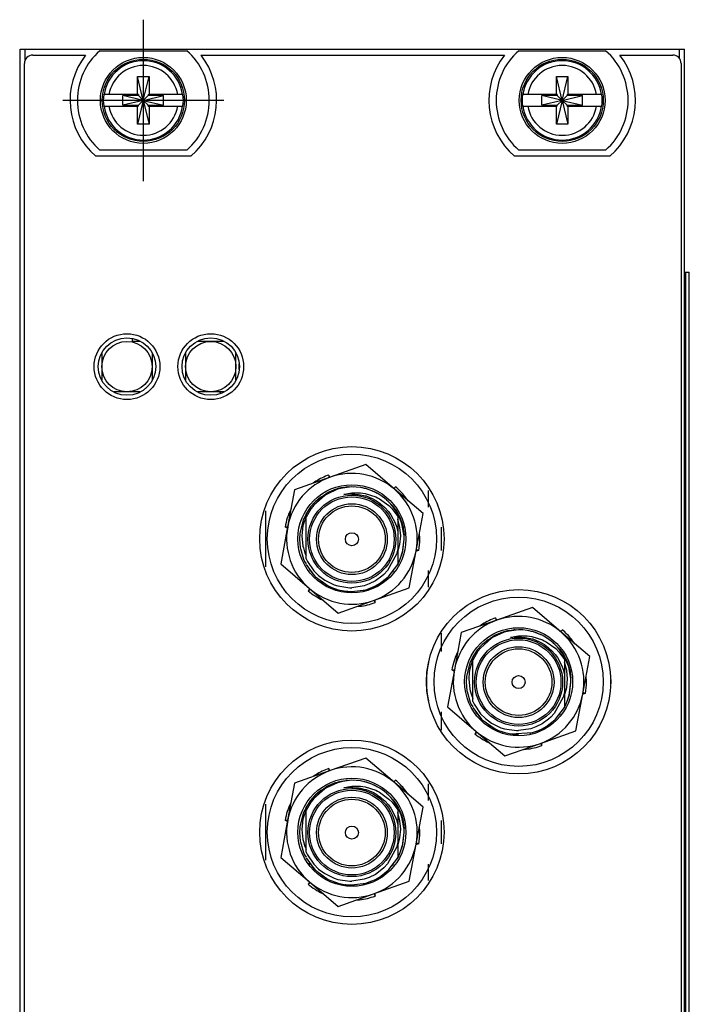
# Model space of a CAD drawing. Units: millimetres. Extents: x -24 to 535, y 57 to 489.
# Drawn here: x 138 to 178, y 291 to 351 of the extents above; entities that cross this region are included whole.
import ezdxf

# ---------------------------------------------------------------- set-up
doc = ezdxf.new("R2010")
doc.units = ezdxf.units.MM
doc.linetypes.add('DOT_CENTER', pattern=[14, 12, -1, 0, -1])
doc.layers.add('1', color=7, linetype='Continuous')

# ---------------------------------------------------------------- blocks, each defined once
blk = doc.blocks.new('nut__250-36_312hex_nickelplate__103', base_point=(163.572, 306.264))
at = {"color": 7, "linetype": 'Continuous'}
for p, q in [((168.724, 315.26), (166.567, 314.498)), ((170.462, 313.773), (168.724, 315.26)), ((166.567, 314.498), (164.409, 313.737)), ((164.409, 313.737), (163.991, 311.487)), ((172.2, 312.286), (170.462, 313.773)), ((170.266, 312.831), (170.349, 312.753)), ((170.349, 312.753), (170.466, 312.607)), ((170.466, 312.607), (170.52, 312.533)), ((170.52, 312.533), (170.672, 312.29)), ((170.672, 312.29), (170.713, 312.214)), ((170.713, 312.214), (170.803, 312.026)), ((171.782, 310.037), (172.2, 312.286)), ((163.991, 311.487), (163.572, 309.238)), ((170.803, 312.026), (170.854, 311.901)), ((170.854, 311.901), (170.908, 311.748)), ((170.908, 311.748), (170.933, 311.658)), ((170.933, 311.658), (170.986, 311.459)), ((170.986, 311.459), (171.003, 311.375)), ((171.003, 311.375), (171.01, 311.335)), ((171.01, 311.335), (171.014, 311.308)), ((171.014, 311.308), (171.036, 311.162)), ((171.036, 311.162), (171.048, 310.982)), ((171.363, 307.788), (171.782, 310.037)), ((163.572, 309.238), (165.31, 307.751)), ((165.31, 307.751), (167.049, 306.264)), ((169.206, 307.026), (171.363, 307.788)), ((167.049, 306.264), (169.206, 307.026))]:
    blk.add_line(p, q, dxfattribs=at)
blk.add_circle((167.886, 310.762), 3.277, dxfattribs=at)
for start, end in [(109.45432, 169.45432), (49.45432, 109.45432), (349.45432, 49.45432), (169.45432, 229.45432), (289.45432, 349.45432), (229.45432, 289.45432)]:
    blk.add_arc((167.886, 310.762), 3.962, start, end, dxfattribs=at)
blk = doc.blocks.new('WASHER_INT_TOOTH_SMA_CONN_SS_01__104', base_point=(162.755, 305.631))
at = {"color": 7, "linetype": 'Continuous'}
for p, q in [((166.479, 314.629), (166.496, 314.581)), ((166.496, 314.581), (166.491, 314.464)), ((165.697, 314.246), (165.542, 314.137)), ((170.401, 313.812), (170.499, 313.875)), ((170.499, 313.875), (170.531, 313.914)), ((171.29, 313.065), (171.103, 313.328)), ((164.193, 312.574), (164.179, 312.548)), ((163.884, 311.468), (163.834, 311.477)), ((163.998, 311.493), (163.884, 311.468)), ((163.949, 311.435), (163.884, 311.468)), ((163.978, 311.42), (163.949, 311.435)), ((172.001, 310.762), (171.981, 311.11)), ((171.888, 310.057), (171.79, 310.12)), ((171.938, 310.048), (171.888, 310.057)), ((165.241, 307.61), (165.274, 307.649)), ((165.274, 307.649), (165.378, 307.703)), ((166.101, 307.055), (166.147, 307.035)), ((169.27, 307.06), (169.276, 306.943)), ((169.276, 306.943), (169.294, 306.896)), ((168.181, 306.664), (168.347, 306.673))]:
    blk.add_line(p, q, dxfattribs=at)
at = {"color": 124, "linetype": 'Continuous'}
for p, q in [((166.496, 314.581), (166.586, 314.505)), ((170.389, 313.836), (170.499, 313.875)), ((163.973, 311.393), (163.884, 311.468)), ((171.778, 310.016), (171.888, 310.057)), ((165.294, 307.765), (165.274, 307.649)), ((169.276, 306.943), (169.296, 307.058))]:
    blk.add_line(p, q, dxfattribs=at)
at = {"color": 7, "linetype": 'Continuous'}
blk.add_circle((167.886, 310.762), 5.131, dxfattribs=at)
for start, end in [(109.99991, 122.14275), (38.57131, 49.99988), (154.2857, 169.99999), (350.00007, 0.00005), (229.99998, 244.28572), (276.42853, 289.99995)]:
    blk.add_arc((167.886, 310.762), 4.115, start, end, dxfattribs=at)
blk = doc.blocks.new('SMA_lock-washer_and_nut_assy_3', base_point=(162.755, 305.631))
for name, p in [('WASHER_INT_TOOTH_SMA_CONN_SS_01__104', (162.755, 305.631)), ('nut__250-36_312hex_nickelplate__103', (163.572, 306.264))]:
    blk.add_blockref(name, p)
blk = doc.blocks.new('lightpipe_4dual_smt_mirco_led_f__105', base_point=(142.613, 328.335))
at = {"color": 7, "linetype": 'Continuous'}
for p, q in [((144.442, 331.538), (144.442, 331.383)), ((144.928, 331.383), (144.442, 331.383)), ((149.217, 331.383), (148.426, 331.383)), ((150.008, 331.383), (149.217, 331.383)), ((142.613, 330.65), (142.613, 329.859)), ((145.661, 330.65), (145.661, 329.859)), ((147.693, 330.65), (147.693, 329.859)), ((150.741, 329.859), (150.741, 330.65)), ((142.613, 329.859), (142.613, 329.068)), ((145.661, 329.859), (145.661, 329.068)), ((147.693, 329.859), (147.693, 329.068)), ((150.741, 329.068), (150.741, 329.859)), ((144.137, 328.335), (143.346, 328.335)), ((144.928, 328.335), (144.137, 328.335)), ((149.217, 328.335), (148.426, 328.335)), ((150.008, 328.335), (149.217, 328.335))]:
    blk.add_line(p, q, dxfattribs=at)
for centre in [(144.137, 329.859), (149.217, 329.859)]:
    blk.add_circle(centre, 1.524, dxfattribs=at)
blk = doc.blocks.new('SHIELD_PWR_CNTRL-74590_PRT', base_point=(137.503, 237.65))
at = {"color": 7, "linetype": 'Continuous'}
blk.add_line((137.629, 331.888), (137.66, 331.888), dxfattribs=at)
blk = doc.blocks.new('SHIELD_PWR_CNTRL-74930_ASM', base_point=(137.503, 237.65))
blk.add_blockref('SHIELD_PWR_CNTRL-74590_PRT', (137.503, 237.65))
blk = doc.blocks.new('SHIELD_ASSEMBLY56XX_02-26-2010_stp', base_point=(137.503, 237.65))
blk.add_blockref('SHIELD_PWR_CNTRL-74930_ASM', (137.503, 237.65))
blk = doc.blocks.new('OVERLAY_PXIE-5653__106', base_point=(137.914, 220.592))
at = {"color": 7, "linetype": 'Continuous'}
for p, q in [((138.422, 348.735), (141.63, 348.735)), ((148.625, 348.735), (167.03, 348.735)), ((174.025, 348.735), (177.233, 348.735)), ((137.914, 244.849), (137.914, 348.227)), ((177.741, 348.227), (177.741, 221.1)), ((148.017, 342.614), (142.239, 342.614)), ((173.417, 342.614), (167.639, 342.614))]:
    blk.add_line(p, q, dxfattribs=at)
for centre, radius in [((144.137, 329.859), 1.994), ((149.217, 329.859), 1.994), ((157.776, 319.424), 5.588), ((167.886, 310.762), 5.588), ((157.776, 301.644), 5.588)]:
    blk.add_circle(centre, radius, dxfattribs=at)
for centre, radius, start, end in [((138.422, 348.227), 0.508, 90, 180), ((145.128, 345.992), 4.445, 141.89221, 229.4642), ((145.128, 345.992), 4.445, 310.5358, 38.10779), ((170.528, 345.992), 4.445, 141.89221, 229.4642), ((170.528, 345.992), 4.445, 310.5358, 38.10779), ((177.233, 348.227), 0.508, 0, 90)]:
    blk.add_arc(centre, radius, start, end, dxfattribs=at)
at = {"layer": '1', "color": 30, "linetype": 'DOT_CENTER'}
for p, q in [((145.128, 350.882), (145.128, 341.103)), ((150.017, 345.992), (140.238, 345.992))]:
    blk.add_line(p, q, dxfattribs=at)
blk = doc.blocks.new('screw_captive_combo-head_m25_ss__107', base_point=(142.638, 343.502))
at = {"color": 7, "linetype": 'Continuous'}
for p, q in [((144.778, 347.442), (145.478, 347.442)), ((145.128, 345.992), (144.778, 347.442)), ((144.778, 346.342), (144.778, 347.442)), ((145.128, 345.992), (145.478, 347.442)), ((145.478, 347.442), (145.478, 346.342)), ((142.724, 346.342), (142.747, 346.342)), ((143.044, 346.342), (142.747, 346.342)), ((144.778, 346.342), (143.044, 346.342)), ((143.895, 345.695), (143.895, 346.29)), ((144.83, 346.29), (143.895, 346.29)), ((145.128, 345.992), (143.895, 346.29)), ((144.83, 346.342), (144.778, 346.342)), ((144.83, 346.342), (144.83, 346.29)), ((145.128, 345.992), (144.83, 346.29)), ((145.128, 345.992), (146.36, 346.29)), ((145.128, 345.992), (145.425, 346.29)), ((145.425, 346.342), (145.425, 346.29)), ((145.425, 346.342), (145.478, 346.342)), ((146.36, 346.29), (145.425, 346.29)), ((147.212, 346.342), (145.478, 346.342)), ((146.36, 345.695), (146.36, 346.29)), ((147.508, 346.342), (147.212, 346.342)), ((147.508, 346.342), (147.532, 346.342)), ((142.747, 345.642), (142.724, 345.642)), ((142.747, 345.642), (143.044, 345.642)), ((143.044, 345.642), (144.778, 345.642)), ((145.128, 345.992), (143.895, 345.695)), ((143.895, 345.695), (144.83, 345.695)), ((145.128, 345.992), (144.778, 344.542)), ((144.778, 344.542), (144.778, 345.642)), ((144.83, 345.642), (144.778, 345.642)), ((145.128, 345.992), (144.83, 345.695)), ((144.83, 345.642), (144.83, 345.695)), ((145.128, 345.992), (145.478, 344.542)), ((145.128, 345.992), (146.36, 345.695)), ((145.128, 345.992), (145.425, 345.695)), ((145.425, 345.695), (146.36, 345.695)), ((145.425, 345.642), (145.425, 345.695)), ((145.425, 345.642), (145.478, 345.642)), ((145.478, 345.642), (145.478, 344.542)), ((145.478, 345.642), (147.212, 345.642)), ((147.212, 345.642), (147.508, 345.642)), ((147.532, 345.642), (147.508, 345.642)), ((145.478, 344.542), (144.778, 344.542))]:
    blk.add_line(p, q, dxfattribs=at)
blk.add_circle((145.128, 345.992), 2.49, dxfattribs=at)
at = {"color": 124, "linetype": 'Continuous'}
for radius, start, end in [(2.406, 8.36374, 171.63626), (2.113, 9.53359, 170.46641), (2.406, 188.36374, 351.63626), (2.113, 189.53359, 350.46641)]:
    blk.add_arc((145.128, 345.992), radius, start, end, dxfattribs=at)
at = {"color": 7, "linetype": 'Continuous'}
for start, end in [(171.71661, 188.28339), (351.71661, 8.28339)]:
    blk.add_arc((145.128, 345.992), 2.429, start, end, dxfattribs=at)
blk = doc.blocks.new('BTNHD_TORX_M2545X44_NYLPATCH_SS_5_1', base_point=(149.747, 328.236))
at = {"color": 124, "linetype": 'Continuous'}
for p, q in [((150.924, 330.027), (150.924, 329.807)), ((150.924, 329.807), (150.924, 329.691))]:
    blk.add_line(p, q, dxfattribs=at)
at = {"color": 7, "linetype": 'Continuous'}
blk.add_line((149.747, 328.335), (149.805, 328.236), dxfattribs=at)
blk = doc.blocks.new('nut__250-36_312hex_nickelplate__108', base_point=(153.462, 314.926))
at = {"color": 7, "linetype": 'Continuous'}
for p, q in [((158.613, 323.922), (156.456, 323.16)), ((160.352, 322.435), (158.613, 323.922)), ((156.456, 323.16), (154.299, 322.398)), ((154.299, 322.398), (153.88, 320.149)), ((162.09, 320.948), (160.352, 322.435)), ((160.155, 321.493), (160.238, 321.415)), ((160.238, 321.415), (160.356, 321.269)), ((160.356, 321.269), (160.41, 321.194)), ((160.41, 321.194), (160.562, 320.951)), ((160.562, 320.951), (160.603, 320.875)), ((160.603, 320.875), (160.693, 320.687)), ((160.693, 320.687), (160.744, 320.562)), ((160.744, 320.562), (160.798, 320.409)), ((160.798, 320.409), (160.823, 320.32)), ((161.671, 318.698), (162.09, 320.948)), ((153.88, 320.149), (153.462, 317.9)), ((160.823, 320.32), (160.876, 320.121)), ((160.876, 320.121), (160.892, 320.037)), ((160.892, 320.037), (160.9, 319.996)), ((160.9, 319.996), (160.904, 319.969)), ((160.904, 319.969), (160.925, 319.823)), ((160.925, 319.823), (160.937, 319.644)), ((161.253, 316.449), (161.671, 318.698)), ((153.462, 317.9), (155.2, 316.413)), ((155.2, 316.413), (156.938, 314.926)), ((159.095, 315.687), (161.253, 316.449)), ((156.938, 314.926), (159.095, 315.687))]:
    blk.add_line(p, q, dxfattribs=at)
blk.add_circle((157.776, 319.424), 3.277, dxfattribs=at)
for start, end in [(49.45432, 109.45432), (109.45432, 169.45432), (349.45432, 49.45432), (169.45432, 229.45432), (289.45432, 349.45432), (229.45432, 289.45432)]:
    blk.add_arc((157.776, 319.424), 3.962, start, end, dxfattribs=at)
blk = doc.blocks.new('WASHER_INT_TOOTH_SMA_CONN_SS_01__109', base_point=(152.645, 314.293))
at = {"color": 7, "linetype": 'Continuous'}
for p, q in [((155.587, 322.908), (155.432, 322.798)), ((156.368, 323.29), (156.386, 323.243)), ((156.386, 323.243), (156.38, 323.126)), ((160.29, 322.473), (160.388, 322.537)), ((160.388, 322.537), (160.421, 322.576)), ((161.179, 321.727), (160.993, 321.989)), ((154.083, 321.236), (154.068, 321.209)), ((153.773, 320.129), (153.723, 320.138)), ((153.888, 320.155), (153.773, 320.129)), ((153.838, 320.096), (153.773, 320.129)), ((153.868, 320.082), (153.838, 320.096)), ((161.891, 319.424), (161.871, 319.772)), ((161.778, 318.718), (161.68, 318.781)), ((161.828, 318.709), (161.778, 318.718)), ((155.131, 316.272), (155.163, 316.31)), ((155.163, 316.31), (155.267, 316.364)), ((155.99, 315.716), (156.037, 315.697)), ((159.159, 315.721), (159.166, 315.605)), ((158.07, 315.325), (158.236, 315.335)), ((159.166, 315.605), (159.183, 315.557))]:
    blk.add_line(p, q, dxfattribs=at)
at = {"color": 124, "linetype": 'Continuous'}
for p, q in [((156.386, 323.243), (156.476, 323.167)), ((160.279, 322.497), (160.388, 322.537)), ((153.863, 320.054), (153.773, 320.129)), ((161.667, 318.678), (161.778, 318.718)), ((155.184, 316.426), (155.163, 316.31)), ((159.166, 315.605), (159.186, 315.719))]:
    blk.add_line(p, q, dxfattribs=at)
at = {"color": 7, "linetype": 'Continuous'}
blk.add_circle((157.776, 319.424), 5.131, dxfattribs=at)
for start, end in [(109.99992, 122.14276), (38.57131, 49.99988), (154.28569, 169.99998), (350.00006, 0.00003), (229.99998, 244.28572), (276.42855, 289.99996)]:
    blk.add_arc((157.776, 319.424), 4.115, start, end, dxfattribs=at)
blk = doc.blocks.new('SMA_lock-washer_and_nut_assy_5', base_point=(152.645, 314.293))
for name, p in [('WASHER_INT_TOOTH_SMA_CONN_SS_01__109', (152.645, 314.293)), ('nut__250-36_312hex_nickelplate__108', (153.462, 314.926))]:
    blk.add_blockref(name, p)
blk = doc.blocks.new('CONN_SMA_THREAD-IN_NO-FLANGE_prt__110', base_point=(154.601, 316.227))
at = {"color": 7, "linetype": 'Continuous'}
for p, q in [((156.346, 322.237), (155.572, 321.687)), ((156.906, 322.423), (156.229, 322.119)), ((156.561, 322.335), (156.346, 322.237)), ((156.938, 322.465), (156.561, 322.335)), ((156.755, 322.408), (156.698, 322.387)), ((156.776, 322.413), (156.755, 322.408)), ((157.197, 322.498), (156.906, 322.423)), ((157.099, 322.504), (156.938, 322.465)), ((157.776, 322.577), (157.099, 322.504)), ((157.776, 322.577), (157.197, 322.498)), ((157.444, 322.56), (157.416, 322.555)), ((157.5, 322.562), (157.444, 322.56)), ((157.533, 322.564), (157.5, 322.562)), ((157.533, 322.564), (157.5, 322.562)), ((157.524, 322.174), (157.776, 322.209)), ((157.557, 322.568), (157.533, 322.564)), ((157.878, 322.563), (157.776, 322.577)), ((158.039, 322.56), (157.776, 322.577)), ((157.776, 322.209), (158.3, 322.209)), ((158.3, 322.533), (158.039, 322.56)), ((158.3, 322.209), (158.577, 322.17)), ((158.418, 322.508), (158.381, 322.519)), ((158.613, 322.465), (158.508, 322.479)), ((158.991, 322.335), (158.613, 322.465)), ((159.205, 322.237), (158.991, 322.335)), ((159.126, 322.276), (159.031, 322.317)), ((159.15, 322.263), (159.126, 322.276)), ((159.241, 322.219), (159.205, 322.237)), ((159.297, 322.178), (159.241, 322.219)), ((155.531, 321.647), (155.27, 321.352)), ((156.131, 322.058), (155.458, 321.466)), ((155.572, 321.687), (155.531, 321.647)), ((155.862, 321.935), (155.697, 321.792)), ((155.923, 321.97), (155.862, 321.935)), ((156.229, 322.119), (156.131, 322.058)), ((156.238, 322.178), (156.219, 322.169)), ((157.277, 322.116), (157.524, 322.174)), ((157.584, 322.129), (157.277, 322.116)), ((157.697, 322.134), (157.584, 322.129)), ((157.776, 322.135), (157.697, 322.134)), ((157.776, 322.135), (158.176, 322.109)), ((158.176, 322.109), (158.281, 322.092)), ((158.281, 322.092), (158.59, 322.02)), ((158.577, 322.17), (159.22, 321.966)), ((158.59, 322.02), (158.643, 322.021)), ((158.643, 322.021), (159.083, 321.831)), ((159.083, 321.831), (159.227, 321.745)), ((159.22, 321.966), (159.331, 321.914)), ((159.227, 321.745), (159.338, 321.676)), ((159.331, 321.914), (159.455, 321.848)), ((159.338, 321.676), (159.775, 321.324)), ((159.455, 321.848), (160.023, 321.434)), ((159.914, 321.746), (159.85, 321.806)), ((159.98, 321.687), (159.873, 321.764)), ((160.021, 321.647), (159.98, 321.687)), ((155.27, 321.352), (154.994, 320.933)), ((155.304, 321.268), (154.994, 320.732)), ((155.249, 321.324), (155.178, 321.224)), ((155.458, 321.466), (155.304, 321.268)), ((159.775, 321.324), (159.996, 321.078)), ((159.996, 321.078), (160.136, 320.885)), ((160.023, 321.434), (160.21, 321.243)), ((160.21, 321.243), (160.557, 320.776)), ((154.824, 320.571), (154.619, 319.742)), ((154.994, 320.801), (154.809, 320.21)), ((154.842, 320.617), (154.824, 320.571)), ((154.994, 320.906), (154.842, 320.617)), ((154.994, 320.732), (154.994, 320.933)), ((154.994, 318.218), (154.994, 320.732)), ((160.136, 320.885), (160.399, 320.387)), ((160.557, 320.933), (160.557, 320.776)), ((160.709, 320.617), (160.557, 320.911)), ((160.557, 320.776), (160.557, 320.039)), ((160.691, 320.108), (160.557, 320.612)), ((160.796, 320.383), (160.709, 320.617)), ((160.813, 320.328), (160.709, 320.617)), ((154.775, 320.007), (154.747, 319.598)), ((154.809, 320.21), (154.775, 320.007)), ((160.399, 320.387), (160.476, 320.171)), ((160.476, 320.171), (160.557, 319.846)), ((160.557, 320.039), (160.557, 319.846)), ((160.557, 319.846), (160.557, 318.815)), ((160.735, 319.609), (160.691, 320.108)), ((160.813, 320.328), (160.796, 320.383)), ((160.944, 319.604), (160.813, 320.328)), ((154.619, 319.742), (154.601, 319.402)), ((154.601, 319.402), (154.644, 318.88)), ((154.747, 319.598), (154.81, 318.983)), ((160.69, 319.079), (160.735, 319.609)), ((160.849, 318.604), (160.951, 319.402)), ((160.866, 318.674), (160.951, 319.402)), ((160.95, 319.463), (160.944, 319.604)), ((160.949, 319.498), (160.948, 319.536)), ((160.951, 319.402), (160.949, 319.498)), ((160.951, 319.402), (160.95, 319.463)), ((154.644, 318.88), (154.652, 318.835)), ((154.652, 318.835), (154.842, 318.187)), ((154.81, 318.983), (154.836, 318.868)), ((154.836, 318.868), (154.93, 318.563)), ((160.557, 318.815), (160.479, 318.498)), ((160.557, 318.588), (160.69, 319.079)), ((160.557, 318.815), (160.557, 318.629)), ((160.557, 318.629), (160.557, 317.871)), ((160.709, 318.187), (160.852, 318.631)), ((160.852, 318.631), (160.866, 318.674)), ((154.842, 318.187), (154.901, 318.054)), ((154.901, 318.054), (154.994, 317.91)), ((154.93, 318.563), (154.994, 318.402)), ((154.994, 318.218), (155.074, 318.057)), ((155.074, 318.057), (155.467, 317.483)), ((160.479, 318.498), (159.939, 317.502)), ((160.566, 317.896), (160.709, 318.187)), ((160.62, 317.991), (160.709, 318.187)), ((160.709, 318.187), (160.849, 318.604)), ((154.994, 317.871), (155.398, 317.3)), ((154.994, 317.871), (155.476, 317.213)), ((155.26, 317.474), (155.187, 317.564)), ((155.467, 317.483), (155.759, 317.191)), ((159.939, 317.502), (159.72, 317.268)), ((160.021, 317.157), (160.557, 317.871)), ((160.021, 317.157), (160.557, 317.871)), ((160.241, 317.406), (160.279, 317.449)), ((160.279, 317.449), (160.301, 317.483)), ((160.511, 317.794), (160.526, 317.814)), ((160.526, 317.814), (160.535, 317.834)), ((160.566, 317.896), (160.595, 317.942)), ((160.595, 317.942), (160.62, 317.991)), ((155.369, 317.331), (155.398, 317.3)), ((155.398, 317.3), (155.531, 317.157)), ((155.476, 317.213), (155.451, 317.239)), ((155.451, 317.239), (155.476, 317.213)), ((155.476, 317.213), (155.531, 317.157)), ((155.531, 317.157), (155.572, 317.117)), ((155.572, 317.117), (156.346, 316.567)), ((155.759, 317.191), (156.129, 316.917)), ((156.129, 316.917), (156.662, 316.652)), ((159.198, 316.871), (158.829, 316.686)), ((159.597, 317.156), (159.198, 316.871)), ((159.423, 316.688), (159.98, 317.117)), ((159.512, 316.744), (159.98, 317.117)), ((159.72, 317.268), (159.597, 317.156)), ((159.98, 317.117), (160.021, 317.157)), ((159.98, 317.117), (160.021, 317.157)), ((156.048, 316.738), (155.949, 316.818)), ((155.949, 316.818), (156.048, 316.738)), ((156.346, 316.567), (156.561, 316.469)), ((156.561, 316.469), (156.938, 316.339)), ((156.662, 316.652), (156.704, 316.637)), ((156.703, 316.42), (156.938, 316.339)), ((156.704, 316.637), (156.922, 316.567)), ((156.75, 316.399), (156.791, 316.384)), ((156.791, 316.384), (156.814, 316.38)), ((156.922, 316.567), (157.652, 316.462)), ((156.938, 316.339), (157.305, 316.262)), ((157.305, 316.262), (157.776, 316.227)), ((157.358, 316.258), (157.409, 316.248)), ((157.409, 316.248), (157.776, 316.227)), ((157.643, 316.23), (157.776, 316.227)), ((157.652, 316.462), (157.776, 316.462)), ((158.517, 316.576), (157.776, 316.462)), ((157.776, 316.227), (158.613, 316.339)), ((158.464, 316.304), (158.499, 316.31)), ((158.499, 316.31), (158.519, 316.317)), ((158.829, 316.686), (158.517, 316.576)), ((158.613, 316.339), (158.991, 316.469)), ((158.873, 316.428), (158.991, 316.469)), ((158.991, 316.469), (159.205, 316.567)), ((158.991, 316.469), (159.205, 316.567)), ((159.205, 316.567), (159.448, 316.707)), ((159.205, 316.567), (159.423, 316.688)), ((159.301, 316.617), (159.328, 316.637)), ((159.448, 316.707), (159.512, 316.744))]:
    blk.add_line(p, q, dxfattribs=at)
at = {"color": 124, "linetype": 'Continuous'}
for p, q in [((157.277, 322.116), (157.698, 322.16)), ((157.698, 322.16), (158.643, 322.021)), ((158.643, 322.021), (159.05, 321.849)), ((159.05, 321.849), (159.083, 321.831)), ((159.083, 321.831), (159.129, 321.806)), ((159.129, 321.806), (159.194, 321.762)), ((159.409, 321.619), (159.483, 321.569)), ((159.483, 321.569), (159.554, 321.511)), ((159.554, 321.511), (159.611, 321.456))]:
    blk.add_line(p, q, dxfattribs=at)
at = {"color": 7, "linetype": 'Continuous'}
for radius in [2.667, 2.146, 2.019, 0.394]:
    blk.add_circle((157.776, 319.402), radius, dxfattribs=at)
at = {"color": 124, "linetype": 'Continuous'}
blk.add_circle((157.776, 319.402), 2.565, dxfattribs=at)
at = {"color": 7, "linetype": 'Continuous'}
blk.add_arc((157.776, 319.402), 3.175, 28.83645, 80.49223, dxfattribs=at)
blk = doc.blocks.new('CONN_SMA_THREAD-IN_NO-FLANGE_stp_1_1_1_2__111', base_point=(154.601, 316.227))
blk.add_blockref('CONN_SMA_THREAD-IN_NO-FLANGE_prt__110', (154.601, 316.227))
blk = doc.blocks.new('COVER_VCO_3_PIECE_REV2_PRT_735__112', base_point=(152.548, 251.583))
at = {"color": 7, "linetype": 'Continuous'}
for p, q in [((162.4, 322.358), (162.4, 321.35)), ((152.548, 317.728), (152.548, 321.12)), ((162.4, 317.497), (162.4, 316.489)), ((162.4, 304.578), (162.4, 303.57)), ((152.548, 299.948), (152.548, 303.34)), ((162.4, 299.717), (162.4, 298.709))]:
    blk.add_line(p, q, dxfattribs=at)
blk = doc.blocks.new('SOLDER_COVER_VCO_PXIE-5653', base_point=(152.548, 299.948))
at = {"color": 7, "linetype": 'Continuous'}
for p, q in [((152.548, 317.728), (152.548, 321.12)), ((152.548, 299.948), (152.548, 303.34))]:
    blk.add_line(p, q, dxfattribs=at)
blk = doc.blocks.new('VCO_Cover_Asm__113', base_point=(152.548, 251.583))
for name, p in [('COVER_VCO_3_PIECE_REV2_PRT_735__112', (152.548, 251.583)), ('SOLDER_COVER_VCO_PXIE-5653', (152.548, 299.948))]:
    blk.add_blockref(name, p)
blk = doc.blocks.new('WASHER_INT_TOOTH_SMA_CONN_SS_01__114', base_point=(152.645, 296.513))
at = {"color": 7, "linetype": 'Continuous'}
for p, q in [((156.368, 305.51), (156.386, 305.463)), ((155.587, 305.128), (155.432, 305.018)), ((156.386, 305.463), (156.38, 305.346)), ((160.29, 304.693), (160.388, 304.757)), ((160.388, 304.757), (160.421, 304.796)), ((161.179, 303.947), (160.993, 304.209)), ((154.083, 303.456), (154.068, 303.429)), ((153.773, 302.349), (153.723, 302.358)), ((153.888, 302.375), (153.773, 302.349)), ((153.838, 302.316), (153.773, 302.349)), ((153.868, 302.302), (153.838, 302.316)), ((161.891, 301.644), (161.871, 301.992)), ((161.778, 300.938), (161.68, 301.001)), ((161.828, 300.929), (161.778, 300.938)), ((155.131, 298.492), (155.163, 298.53)), ((155.163, 298.53), (155.267, 298.584)), ((155.99, 297.936), (156.037, 297.917)), ((159.159, 297.941), (159.166, 297.825)), ((159.166, 297.825), (159.183, 297.777)), ((158.07, 297.545), (158.236, 297.555))]:
    blk.add_line(p, q, dxfattribs=at)
at = {"color": 124, "linetype": 'Continuous'}
for p, q in [((156.386, 305.463), (156.476, 305.387)), ((160.279, 304.717), (160.388, 304.757)), ((153.863, 302.274), (153.773, 302.349)), ((161.667, 300.898), (161.778, 300.938)), ((155.184, 298.646), (155.163, 298.53)), ((159.166, 297.825), (159.186, 297.939))]:
    blk.add_line(p, q, dxfattribs=at)
at = {"color": 7, "linetype": 'Continuous'}
blk.add_circle((157.776, 301.644), 5.131, dxfattribs=at)
for start, end in [(110.00006, 122.14293), (38.57137, 49.99993), (154.2857, 170.00001), (350.00006, 0.00005), (230.00004, 244.28577), (276.42858, 290)]:
    blk.add_arc((157.776, 301.644), 4.115, start, end, dxfattribs=at)
blk = doc.blocks.new('nut__250-36_312hex_nickelplate__115', base_point=(153.462, 297.146))
at = {"color": 7, "linetype": 'Continuous'}
for p, q in [((158.613, 306.142), (156.456, 305.38)), ((160.352, 304.655), (158.613, 306.142)), ((156.456, 305.38), (154.299, 304.618)), ((154.299, 304.618), (153.88, 302.369)), ((162.09, 303.168), (160.352, 304.655)), ((160.155, 303.713), (160.238, 303.635)), ((160.238, 303.635), (160.356, 303.489)), ((160.356, 303.489), (160.41, 303.414)), ((160.41, 303.414), (160.562, 303.171)), ((160.562, 303.171), (160.603, 303.095)), ((161.671, 300.918), (162.09, 303.168)), ((160.603, 303.095), (160.693, 302.907)), ((160.693, 302.907), (160.744, 302.782)), ((160.744, 302.782), (160.798, 302.629)), ((160.798, 302.629), (160.823, 302.539)), ((160.823, 302.539), (160.876, 302.341)), ((153.88, 302.369), (153.462, 300.12)), ((160.876, 302.341), (160.892, 302.257)), ((160.892, 302.257), (160.9, 302.216)), ((160.9, 302.216), (160.904, 302.189)), ((160.904, 302.189), (160.925, 302.043)), ((160.925, 302.043), (160.937, 301.864)), ((161.253, 298.669), (161.671, 300.918)), ((153.462, 300.12), (155.2, 298.633)), ((155.2, 298.633), (156.938, 297.146)), ((159.095, 297.907), (161.253, 298.669)), ((156.938, 297.146), (159.095, 297.907))]:
    blk.add_line(p, q, dxfattribs=at)
blk.add_circle((157.776, 301.644), 3.277, dxfattribs=at)
for start, end in [(49.45432, 109.45432), (109.45432, 169.45432), (349.45432, 49.45432), (169.45432, 229.45432), (289.45432, 349.45432), (229.45432, 289.45432)]:
    blk.add_arc((157.776, 301.644), 3.962, start, end, dxfattribs=at)
blk = doc.blocks.new('SMA_lock-washer_and_nut_assy_4', base_point=(152.645, 296.513))
for name, p in [('WASHER_INT_TOOTH_SMA_CONN_SS_01__114', (152.645, 296.513)), ('nut__250-36_312hex_nickelplate__115', (153.462, 297.146))]:
    blk.add_blockref(name, p)
blk = doc.blocks.new('COVER_YIG_3_PIECE_REV2_PRT_115__116', base_point=(163.213, 249.608))
at = {"color": 7, "linetype": 'Continuous'}
for p, q in [((163.213, 318.713), (163.213, 320.135)), ((163.213, 312.586), (163.213, 313.704)), ((173.449, 310.882), (173.449, 310.643)), ((163.213, 307.821), (163.213, 308.938)), ((163.213, 300.933), (163.213, 302.355))]:
    blk.add_line(p, q, dxfattribs=at)
blk = doc.blocks.new('SOLDER_COVER_YIG_PXIE-5653__117', base_point=(173.449, 252.43))
at = {"color": 7, "linetype": 'Continuous'}
for p, q in [((173.449, 310.882), (173.449, 310.643)), ((173.449, 285.689), (173.449, 285.45)), ((173.449, 269.179), (173.449, 268.94)), ((173.449, 252.669), (173.449, 252.43))]:
    blk.add_line(p, q, dxfattribs=at)
blk = doc.blocks.new('YIG_Cover_Asm__118', base_point=(163.213, 249.608))
for name, p in [('COVER_YIG_3_PIECE_REV2_PRT_115__116', (163.213, 249.608)), ('SOLDER_COVER_YIG_PXIE-5653__117', (173.449, 252.43))]:
    blk.add_blockref(name, p)
blk = doc.blocks.new('screw_captive_combo-head_m25_ss_1__119', base_point=(168.038, 343.502))
at = {"color": 7, "linetype": 'Continuous'}
for p, q in [((170.178, 347.442), (170.878, 347.442)), ((170.528, 345.992), (170.178, 347.442)), ((170.178, 346.342), (170.178, 347.442)), ((170.528, 345.992), (170.878, 347.442)), ((170.878, 347.442), (170.878, 346.342)), ((168.124, 346.342), (168.147, 346.342)), ((168.444, 346.342), (168.147, 346.342)), ((170.178, 346.342), (168.444, 346.342)), ((169.295, 345.695), (169.295, 346.29)), ((170.23, 346.29), (169.295, 346.29)), ((170.528, 345.992), (169.295, 346.29)), ((170.23, 346.342), (170.178, 346.342)), ((170.23, 346.342), (170.23, 346.29)), ((170.528, 345.992), (170.23, 346.29)), ((170.528, 345.992), (171.76, 346.29)), ((170.528, 345.992), (170.825, 346.29)), ((170.825, 346.342), (170.825, 346.29)), ((170.825, 346.342), (170.878, 346.342)), ((171.76, 346.29), (170.825, 346.29)), ((172.612, 346.342), (170.878, 346.342)), ((171.76, 345.695), (171.76, 346.29)), ((172.908, 346.342), (172.612, 346.342)), ((172.908, 346.342), (172.932, 346.342)), ((168.147, 345.642), (168.124, 345.642)), ((168.147, 345.642), (168.444, 345.642)), ((168.444, 345.642), (170.178, 345.642)), ((170.528, 345.992), (169.295, 345.695)), ((169.295, 345.695), (170.23, 345.695)), ((170.528, 345.992), (170.178, 344.542)), ((170.178, 344.542), (170.178, 345.642)), ((170.23, 345.642), (170.178, 345.642)), ((170.528, 345.992), (170.23, 345.695)), ((170.23, 345.642), (170.23, 345.695)), ((170.528, 345.992), (170.878, 344.542)), ((170.528, 345.992), (171.76, 345.695)), ((170.528, 345.992), (170.825, 345.695)), ((170.825, 345.695), (171.76, 345.695)), ((170.825, 345.642), (170.825, 345.695)), ((170.825, 345.642), (170.878, 345.642)), ((170.878, 345.642), (170.878, 344.542)), ((170.878, 345.642), (172.612, 345.642)), ((172.612, 345.642), (172.908, 345.642)), ((172.932, 345.642), (172.908, 345.642)), ((170.878, 344.542), (170.178, 344.542))]:
    blk.add_line(p, q, dxfattribs=at)
blk.add_circle((170.528, 345.992), 2.49, dxfattribs=at)
at = {"color": 124, "linetype": 'Continuous'}
for radius, start, end in [(2.406, 8.36374, 171.63626), (2.113, 9.53359, 170.46641), (2.406, 188.36374, 351.63626), (2.113, 189.53359, 350.46641)]:
    blk.add_arc((170.528, 345.992), radius, start, end, dxfattribs=at)
at = {"color": 7, "linetype": 'Continuous'}
for start, end in [(171.71661, 188.28339), (351.71661, 8.28339)]:
    blk.add_arc((170.528, 345.992), 2.429, start, end, dxfattribs=at)
blk = doc.blocks.new('CONN_SMA_THREAD-IN_NO-FLANGE_prt__120', base_point=(154.601, 298.447))
at = {"color": 7, "linetype": 'Continuous'}
for p, q in [((156.346, 304.457), (155.572, 303.907)), ((156.229, 304.339), (156.131, 304.278)), ((156.238, 304.398), (156.219, 304.389)), ((156.906, 304.643), (156.229, 304.339)), ((156.561, 304.555), (156.346, 304.457)), ((156.938, 304.685), (156.561, 304.555)), ((156.755, 304.628), (156.698, 304.607)), ((156.776, 304.633), (156.755, 304.628)), ((157.197, 304.718), (156.906, 304.643)), ((157.099, 304.724), (156.938, 304.685)), ((157.776, 304.797), (157.099, 304.724)), ((157.776, 304.797), (157.197, 304.718)), ((157.277, 304.336), (157.524, 304.394)), ((157.584, 304.349), (157.277, 304.336)), ((157.444, 304.78), (157.416, 304.775)), ((157.5, 304.782), (157.444, 304.78)), ((157.533, 304.784), (157.5, 304.782)), ((157.533, 304.784), (157.5, 304.782)), ((157.524, 304.394), (157.776, 304.429)), ((157.557, 304.788), (157.533, 304.784)), ((157.697, 304.354), (157.584, 304.349)), ((157.776, 304.355), (157.697, 304.354)), ((157.878, 304.783), (157.776, 304.797)), ((158.039, 304.78), (157.776, 304.797)), ((157.776, 304.429), (158.3, 304.429)), ((157.776, 304.355), (158.176, 304.329)), ((158.3, 304.753), (158.039, 304.78)), ((158.176, 304.329), (158.281, 304.312)), ((158.281, 304.312), (158.59, 304.24)), ((158.3, 304.429), (158.577, 304.39)), ((158.418, 304.728), (158.381, 304.739)), ((158.613, 304.685), (158.508, 304.699)), ((158.577, 304.39), (159.22, 304.186)), ((158.991, 304.555), (158.613, 304.685)), ((159.205, 304.457), (158.991, 304.555)), ((159.126, 304.496), (159.031, 304.537)), ((159.15, 304.483), (159.126, 304.496)), ((159.241, 304.439), (159.205, 304.457)), ((159.297, 304.398), (159.241, 304.439)), ((155.531, 303.867), (155.27, 303.572)), ((156.131, 304.278), (155.458, 303.686)), ((155.572, 303.907), (155.531, 303.867)), ((155.862, 304.155), (155.697, 304.012)), ((155.923, 304.19), (155.862, 304.155)), ((158.59, 304.24), (158.643, 304.241)), ((158.643, 304.241), (159.083, 304.051)), ((159.083, 304.051), (159.227, 303.965)), ((159.22, 304.186), (159.331, 304.134)), ((159.227, 303.965), (159.338, 303.896)), ((159.331, 304.134), (159.455, 304.068)), ((159.338, 303.896), (159.775, 303.544)), ((159.455, 304.068), (160.023, 303.654)), ((159.914, 303.966), (159.85, 304.026)), ((159.98, 303.907), (159.873, 303.984)), ((160.021, 303.867), (159.98, 303.907)), ((154.994, 303.126), (154.842, 302.837)), ((155.27, 303.572), (154.994, 303.153)), ((155.304, 303.488), (154.994, 302.952)), ((154.994, 302.952), (154.994, 303.153)), ((155.249, 303.544), (155.178, 303.444)), ((155.458, 303.686), (155.304, 303.488)), ((159.775, 303.544), (159.996, 303.298)), ((159.996, 303.298), (160.136, 303.105)), ((160.023, 303.654), (160.21, 303.463)), ((160.136, 303.105), (160.399, 302.607)), ((160.21, 303.463), (160.557, 302.996)), ((160.557, 303.153), (160.557, 302.996)), ((160.709, 302.837), (160.557, 303.131)), ((154.824, 302.791), (154.619, 301.962)), ((154.994, 303.021), (154.809, 302.43)), ((154.842, 302.837), (154.824, 302.791)), ((154.994, 300.438), (154.994, 302.952)), ((160.399, 302.607), (160.476, 302.391)), ((160.557, 302.996), (160.557, 302.259)), ((160.691, 302.328), (160.557, 302.832)), ((160.796, 302.603), (160.709, 302.837)), ((160.813, 302.548), (160.709, 302.837)), ((160.813, 302.548), (160.796, 302.603)), ((160.944, 301.823), (160.813, 302.548)), ((154.619, 301.962), (154.601, 301.622)), ((154.775, 302.227), (154.747, 301.818)), ((154.809, 302.43), (154.775, 302.227)), ((160.476, 302.391), (160.557, 302.066)), ((160.557, 302.259), (160.557, 302.066)), ((160.557, 302.066), (160.557, 301.035)), ((160.735, 301.829), (160.691, 302.328)), ((154.601, 301.622), (154.644, 301.1)), ((154.747, 301.818), (154.81, 301.203)), ((160.69, 301.299), (160.735, 301.829)), ((160.849, 300.824), (160.951, 301.622)), ((160.866, 300.894), (160.951, 301.622)), ((160.95, 301.683), (160.944, 301.823)), ((160.949, 301.718), (160.948, 301.756)), ((160.951, 301.622), (160.949, 301.718)), ((160.951, 301.622), (160.95, 301.683)), ((154.644, 301.1), (154.652, 301.055)), ((154.652, 301.055), (154.842, 300.407)), ((154.81, 301.203), (154.836, 301.088)), ((154.836, 301.088), (154.93, 300.783)), ((154.93, 300.783), (154.994, 300.622)), ((160.479, 300.718), (159.939, 299.722)), ((160.557, 301.035), (160.479, 300.718)), ((160.557, 300.808), (160.69, 301.299)), ((160.557, 301.035), (160.557, 300.849)), ((160.557, 300.849), (160.557, 300.091)), ((160.709, 300.407), (160.852, 300.851)), ((160.709, 300.407), (160.849, 300.824)), ((160.852, 300.851), (160.866, 300.894)), ((154.842, 300.407), (154.901, 300.274)), ((154.901, 300.274), (154.994, 300.13)), ((154.994, 300.438), (155.074, 300.277)), ((155.074, 300.277), (155.467, 299.703)), ((160.566, 300.116), (160.709, 300.407)), ((160.566, 300.116), (160.595, 300.162)), ((160.595, 300.162), (160.62, 300.211)), ((160.62, 300.211), (160.709, 300.407)), ((154.994, 300.091), (155.398, 299.52)), ((154.994, 300.091), (155.476, 299.433)), ((155.26, 299.694), (155.187, 299.784)), ((155.369, 299.551), (155.398, 299.52)), ((155.398, 299.52), (155.531, 299.377)), ((155.467, 299.703), (155.759, 299.411)), ((159.939, 299.722), (159.72, 299.488)), ((160.021, 299.377), (160.557, 300.091)), ((160.021, 299.377), (160.557, 300.091)), ((160.241, 299.626), (160.279, 299.669)), ((160.279, 299.669), (160.301, 299.703)), ((160.511, 300.014), (160.526, 300.034)), ((160.526, 300.034), (160.535, 300.054)), ((155.476, 299.433), (155.451, 299.459)), ((155.451, 299.459), (155.476, 299.433)), ((155.476, 299.433), (155.531, 299.377)), ((155.531, 299.377), (155.572, 299.337)), ((155.572, 299.337), (156.346, 298.787)), ((155.759, 299.411), (156.129, 299.137)), ((156.048, 298.958), (155.949, 299.038)), ((155.949, 299.038), (156.048, 298.958)), ((156.129, 299.137), (156.662, 298.872)), ((159.198, 299.091), (158.829, 298.906)), ((159.597, 299.376), (159.198, 299.091)), ((159.205, 298.787), (159.448, 298.927)), ((159.423, 298.908), (159.98, 299.337)), ((159.448, 298.927), (159.512, 298.964)), ((159.512, 298.964), (159.98, 299.337)), ((159.72, 299.488), (159.597, 299.376)), ((159.98, 299.337), (160.021, 299.377)), ((159.98, 299.337), (160.021, 299.377)), ((156.346, 298.787), (156.561, 298.689)), ((156.561, 298.689), (156.938, 298.559)), ((156.662, 298.872), (156.704, 298.857)), ((156.704, 298.857), (156.922, 298.787)), ((156.707, 298.639), (156.938, 298.559)), ((156.75, 298.619), (156.791, 298.604)), ((156.791, 298.604), (156.814, 298.6)), ((156.922, 298.787), (157.652, 298.682)), ((156.938, 298.559), (157.305, 298.482)), ((157.305, 298.482), (157.776, 298.447)), ((157.358, 298.478), (157.409, 298.468)), ((157.409, 298.468), (157.776, 298.447)), ((157.643, 298.45), (157.776, 298.447)), ((157.652, 298.682), (157.776, 298.682)), ((158.517, 298.796), (157.776, 298.682)), ((157.776, 298.447), (158.613, 298.559)), ((158.464, 298.524), (158.499, 298.53)), ((158.499, 298.53), (158.519, 298.537)), ((158.829, 298.906), (158.517, 298.796)), ((158.613, 298.559), (158.991, 298.689)), ((158.873, 298.648), (158.991, 298.689)), ((158.991, 298.689), (159.205, 298.787)), ((158.991, 298.689), (159.205, 298.787)), ((159.205, 298.787), (159.423, 298.908)), ((159.301, 298.837), (159.328, 298.857))]:
    blk.add_line(p, q, dxfattribs=at)
at = {"color": 124, "linetype": 'Continuous'}
for p, q in [((157.277, 304.336), (157.698, 304.38)), ((157.698, 304.38), (158.643, 304.241)), ((158.643, 304.241), (159.05, 304.069)), ((159.05, 304.069), (159.083, 304.051)), ((159.083, 304.051), (159.129, 304.026)), ((159.129, 304.026), (159.194, 303.982)), ((159.409, 303.839), (159.483, 303.789)), ((159.483, 303.789), (159.554, 303.731)), ((159.554, 303.731), (159.611, 303.676))]:
    blk.add_line(p, q, dxfattribs=at)
at = {"color": 7, "linetype": 'Continuous'}
for radius in [2.667, 2.146, 2.019, 0.394]:
    blk.add_circle((157.776, 301.622), radius, dxfattribs=at)
at = {"color": 124, "linetype": 'Continuous'}
blk.add_circle((157.776, 301.622), 2.565, dxfattribs=at)
at = {"color": 7, "linetype": 'Continuous'}
blk.add_arc((157.776, 301.622), 3.175, 28.83645, 80.49223, dxfattribs=at)
blk = doc.blocks.new('CONN_SMA_THREAD-IN_NO-FLANGE_stp_1_1_1_1__121', base_point=(154.601, 298.447))
blk.add_blockref('CONN_SMA_THREAD-IN_NO-FLANGE_prt__120', (154.601, 298.447))
blk = doc.blocks.new('CONN_SMA_THREAD-IN_NO-FLANGE_prt__122', base_point=(164.711, 307.566))
at = {"color": 7, "linetype": 'Continuous'}
for p, q in [((167.209, 313.843), (167.049, 313.803)), ((167.886, 313.916), (167.209, 313.843)), ((167.886, 313.916), (167.307, 313.837)), ((167.554, 313.898), (167.526, 313.893)), ((167.61, 313.901), (167.554, 313.898)), ((167.644, 313.903), (167.61, 313.901)), ((167.644, 313.903), (167.61, 313.901)), ((167.667, 313.907), (167.644, 313.903)), ((167.989, 313.902), (167.886, 313.916)), ((168.149, 313.899), (167.886, 313.916)), ((168.411, 313.872), (168.149, 313.899)), ((168.528, 313.846), (168.492, 313.857)), ((166.242, 313.396), (165.569, 312.804)), ((166.457, 313.576), (165.682, 313.026)), ((165.972, 313.274), (165.807, 313.13)), ((166.034, 313.309), (165.972, 313.274)), ((166.34, 313.458), (166.242, 313.396)), ((166.349, 313.517), (166.329, 313.508)), ((167.017, 313.761), (166.34, 313.458)), ((166.671, 313.674), (166.457, 313.576)), ((167.049, 313.803), (166.671, 313.674)), ((166.865, 313.747), (166.808, 313.726)), ((166.887, 313.751), (166.865, 313.747)), ((167.307, 313.837), (167.017, 313.761)), ((167.388, 313.454), (167.634, 313.512)), ((167.694, 313.468), (167.388, 313.454)), ((167.634, 313.512), (167.886, 313.548)), ((167.808, 313.473), (167.694, 313.468)), ((167.886, 313.474), (167.808, 313.473)), ((167.886, 313.548), (168.411, 313.548)), ((167.886, 313.474), (168.286, 313.447)), ((168.286, 313.447), (168.392, 313.431)), ((168.392, 313.431), (168.7, 313.359)), ((168.411, 313.548), (168.688, 313.509)), ((168.724, 313.803), (168.618, 313.817)), ((168.688, 313.509), (169.331, 313.305)), ((168.7, 313.359), (168.753, 313.36)), ((169.101, 313.674), (168.724, 313.803)), ((168.753, 313.36), (169.193, 313.17)), ((169.316, 313.576), (169.101, 313.674)), ((169.236, 313.614), (169.142, 313.656)), ((169.26, 313.602), (169.236, 313.614)), ((169.351, 313.558), (169.316, 313.576)), ((169.331, 313.305), (169.442, 313.252)), ((169.408, 313.517), (169.351, 313.558)), ((169.442, 313.252), (169.566, 313.186)), ((165.381, 312.691), (165.105, 312.272)), ((165.359, 312.663), (165.289, 312.563)), ((165.641, 312.986), (165.381, 312.691)), ((165.569, 312.804), (165.414, 312.607)), ((165.682, 313.026), (165.641, 312.986)), ((169.193, 313.17), (169.337, 313.083)), ((169.337, 313.083), (169.448, 313.014)), ((169.448, 313.014), (169.886, 312.662)), ((169.566, 313.186), (170.133, 312.772)), ((169.886, 312.662), (170.106, 312.417)), ((170.024, 313.085), (169.96, 313.145)), ((170.09, 313.026), (169.983, 313.103)), ((170.131, 312.986), (170.09, 313.026)), ((170.133, 312.772), (170.321, 312.582)), ((165.105, 312.14), (164.92, 311.549)), ((165.105, 312.244), (164.953, 311.956)), ((165.414, 312.607), (165.105, 312.071)), ((165.105, 312.071), (165.105, 312.272)), ((165.105, 309.557), (165.105, 312.071)), ((170.106, 312.417), (170.247, 312.224)), ((170.247, 312.224), (170.51, 311.725)), ((170.321, 312.582), (170.668, 312.115)), ((170.668, 312.272), (170.668, 312.115)), ((170.82, 311.956), (170.668, 312.25)), ((170.668, 312.115), (170.668, 311.377)), ((164.934, 311.909), (164.729, 311.081)), ((164.92, 311.549), (164.885, 311.345)), ((164.953, 311.956), (164.934, 311.909)), ((170.51, 311.725), (170.587, 311.509)), ((170.587, 311.509), (170.668, 311.184)), ((170.802, 311.446), (170.668, 311.951)), ((170.906, 311.721), (170.82, 311.956)), ((170.923, 311.666), (170.82, 311.956)), ((170.923, 311.666), (170.906, 311.721)), ((171.055, 310.942), (170.923, 311.666)), ((164.729, 311.081), (164.711, 310.741)), ((164.885, 311.345), (164.857, 310.937)), ((164.857, 310.937), (164.92, 310.322)), ((170.668, 311.377), (170.668, 311.184)), ((170.668, 311.184), (170.668, 310.154)), ((170.8, 310.418), (170.846, 310.948)), ((170.846, 310.948), (170.802, 311.446)), ((171.061, 310.801), (171.055, 310.942)), ((171.059, 310.837), (171.058, 310.875)), ((164.711, 310.741), (164.754, 310.219)), ((164.92, 310.322), (164.947, 310.206)), ((170.667, 309.926), (170.8, 310.418)), ((170.959, 309.942), (171.061, 310.741)), ((170.977, 310.013), (171.061, 310.741)), ((171.061, 310.741), (171.059, 310.837)), ((171.061, 310.741), (171.061, 310.801)), ((164.754, 310.219), (164.762, 310.173)), ((164.762, 310.173), (164.953, 309.526)), ((164.947, 310.206), (165.04, 309.902)), ((165.04, 309.902), (165.105, 309.741)), ((170.59, 309.837), (170.05, 308.841)), ((170.668, 310.154), (170.59, 309.837)), ((170.668, 310.154), (170.668, 309.967)), ((170.668, 309.967), (170.668, 309.209)), ((170.82, 309.526), (170.963, 309.969)), ((170.82, 309.526), (170.959, 309.942)), ((170.963, 309.969), (170.977, 310.013)), ((164.953, 309.526), (165.012, 309.392)), ((165.012, 309.392), (165.105, 309.248)), ((165.105, 309.557), (165.184, 309.395)), ((165.105, 309.209), (165.508, 308.639)), ((165.105, 309.209), (165.586, 308.552)), ((165.184, 309.395), (165.577, 308.822)), ((170.131, 308.496), (170.668, 309.209)), ((170.131, 308.496), (170.668, 309.209)), ((170.622, 309.133), (170.636, 309.153)), ((170.636, 309.153), (170.646, 309.173)), ((170.676, 309.234), (170.82, 309.526)), ((170.676, 309.234), (170.706, 309.281)), ((170.706, 309.281), (170.73, 309.329)), ((170.73, 309.329), (170.82, 309.526)), ((165.371, 308.813), (165.297, 308.903)), ((165.48, 308.669), (165.508, 308.639)), ((165.508, 308.639), (165.641, 308.495)), ((165.586, 308.552), (165.562, 308.578)), ((165.562, 308.578), (165.586, 308.552)), ((165.577, 308.822), (165.87, 308.53)), ((165.586, 308.552), (165.641, 308.495)), ((165.641, 308.495), (165.682, 308.455)), ((165.87, 308.53), (166.239, 308.256)), ((169.707, 308.495), (169.308, 308.21)), ((169.831, 308.607), (169.707, 308.495)), ((170.05, 308.841), (169.831, 308.607)), ((170.09, 308.455), (170.131, 308.496)), ((170.09, 308.455), (170.131, 308.496)), ((170.351, 308.744), (170.39, 308.788)), ((170.39, 308.788), (170.411, 308.821)), ((165.682, 308.455), (166.457, 307.906)), ((166.159, 308.077), (166.059, 308.157)), ((166.059, 308.157), (166.159, 308.077)), ((166.239, 308.256), (166.773, 307.991)), ((166.457, 307.906), (166.671, 307.807)), ((166.773, 307.991), (166.814, 307.975)), ((166.814, 307.975), (167.033, 307.906)), ((167.033, 307.906), (167.762, 307.801)), ((168.628, 307.915), (167.886, 307.801)), ((168.939, 308.024), (168.628, 307.915)), ((169.308, 308.21), (168.939, 308.024)), ((169.101, 307.807), (169.316, 307.906)), ((169.101, 307.807), (169.316, 307.906)), ((169.316, 307.906), (169.558, 308.045)), ((169.316, 307.906), (169.534, 308.026)), ((169.411, 307.956), (169.438, 307.976)), ((169.534, 308.026), (170.09, 308.455)), ((169.558, 308.045), (169.623, 308.083)), ((169.623, 308.083), (170.09, 308.455)), ((166.671, 307.807), (167.049, 307.678)), ((166.813, 307.759), (167.049, 307.678)), ((166.861, 307.737), (166.901, 307.722)), ((166.901, 307.722), (166.924, 307.718)), ((167.049, 307.678), (167.415, 307.601)), ((167.415, 307.601), (168.724, 307.678)), ((167.469, 307.597), (167.52, 307.587)), ((167.52, 307.587), (167.886, 307.566)), ((167.753, 307.568), (167.886, 307.566)), ((167.762, 307.801), (167.886, 307.801)), ((168.575, 307.643), (168.609, 307.649)), ((168.609, 307.649), (168.629, 307.655)), ((168.724, 307.678), (169.101, 307.807)), ((168.984, 307.767), (169.101, 307.807))]:
    blk.add_line(p, q, dxfattribs=at)
at = {"color": 124, "linetype": 'Continuous'}
for p, q in [((167.388, 313.454), (167.808, 313.498)), ((167.808, 313.498), (168.753, 313.36)), ((168.753, 313.36), (169.16, 313.187)), ((169.16, 313.187), (169.193, 313.17)), ((169.193, 313.17), (169.24, 313.144)), ((169.24, 313.144), (169.305, 313.101)), ((169.519, 312.957), (169.594, 312.907)), ((169.594, 312.907), (169.665, 312.849)), ((169.665, 312.849), (169.721, 312.795))]:
    blk.add_line(p, q, dxfattribs=at)
at = {"color": 7, "linetype": 'Continuous'}
for radius in [2.667, 2.146, 2.019, 0.394]:
    blk.add_circle((167.886, 310.741), radius, dxfattribs=at)
at = {"color": 124, "linetype": 'Continuous'}
blk.add_circle((167.886, 310.741), 2.565, dxfattribs=at)
at = {"color": 7, "linetype": 'Continuous'}
blk.add_arc((167.886, 310.741), 3.175, 28.83645, 80.49223, dxfattribs=at)
blk = doc.blocks.new('CONN_SMA_THREAD-IN_NO-FLANGE_stp_1_1_1__123', base_point=(164.711, 307.566))
blk.add_blockref('CONN_SMA_THREAD-IN_NO-FLANGE_prt__122', (164.711, 307.566))
blk = doc.blocks.new('193443D-01_04-25-2012_prt__137', base_point=(137.66, 220.44))
at = {"color": 7, "linetype": 'Continuous'}
for p, q in [((137.66, 244.044), (137.66, 349.091)), ((137.66, 349.091), (137.965, 349.091)), ((137.965, 349.091), (177.64, 349.091)), ((177.64, 349.091), (177.945, 349.091)), ((177.945, 220.44), (177.945, 349.091))]:
    blk.add_line(p, q, dxfattribs=at)
at = {"color": 124, "linetype": 'Continuous'}
for p, q in [((137.965, 348.44), (137.965, 349.091)), ((177.64, 348.516), (177.64, 349.091))]:
    blk.add_line(p, q, dxfattribs=at)
at = {"color": 7, "linetype": 'Continuous'}
for centre in [(144.137, 329.859), (149.217, 329.859)]:
    blk.add_circle(centre, 1.74, dxfattribs=at)
blk.add_arc((167.886, 310.762), 5.588, 168.00001, 191.99999, dxfattribs=at)
blk = doc.blocks.new('193443D-01_04-25-2012_stp__138', base_point=(137.66, 220.44))
blk.add_blockref('193443D-01_04-25-2012_prt__137', (137.66, 220.44))
blk = doc.blocks.new('schroff_press_sleeve_745176-01_1__139', base_point=(141.127, 342.982))
at = {"color": 7, "linetype": 'Continuous'}
for p, q in [((142.493, 349.002), (147.763, 349.002)), ((147.763, 342.982), (142.493, 342.982))]:
    blk.add_line(p, q, dxfattribs=at)
blk.add_circle((145.128, 345.992), 2.603, dxfattribs=at)
for radius, start, end in [(4, 131.20295, 228.79705), (4.001, 311.20295, 48.79705)]:
    blk.add_arc((145.128, 345.992), radius, start, end, dxfattribs=at)
blk = doc.blocks.new('schroff_press_sleeve_745176-01__140', base_point=(166.527, 342.982))
at = {"color": 7, "linetype": 'Continuous'}
for p, q in [((167.893, 349.002), (173.163, 349.002)), ((173.163, 342.982), (167.893, 342.982))]:
    blk.add_line(p, q, dxfattribs=at)
blk.add_circle((170.528, 345.992), 2.603, dxfattribs=at)
for radius, start, end in [(4, 131.20295, 228.79705), (4.001, 311.20295, 48.79705)]:
    blk.add_arc((170.528, 345.992), radius, start, end, dxfattribs=at)
blk = doc.blocks.new('GASKET_EMI_COMPRESSED_PURCELL_PRT__146', base_point=(177.946, 233.978))
at = {"color": 7, "linetype": 'Continuous'}
for p, q in [((177.946, 335.578), (178.019, 335.578)), ((178.019, 335.578), (178.238, 335.578)), ((178.238, 233.978), (178.238, 335.578))]:
    blk.add_line(p, q, dxfattribs=at)
at = {"color": 124, "linetype": 'Continuous'}
for p, q in [((178.019, 233.978), (178.019, 335.578)), ((178.238, 233.978), (178.238, 335.578))]:
    blk.add_line(p, q, dxfattribs=at)
blk = doc.blocks.new('FP_Asm_5653__147', base_point=(137.66, 218.593))
for name, p in [('193443D-01_04-25-2012_stp__138', (137.66, 220.44)), ('schroff_press_sleeve_745176-01_1__139', (141.127, 342.982)), ('schroff_press_sleeve_745176-01__140', (166.527, 342.982)), ('GASKET_EMI_COMPRESSED_PURCELL_PRT__146', (177.946, 233.978))]:
    blk.add_blockref(name, p)
blk = doc.blocks.new('5653_RF_asm__148', base_point=(137.503, 218.593))
for name, p in [('OVERLAY_PXIE-5653__106', (137.914, 220.592)), ('FP_Asm_5653__147', (137.66, 218.593)), ('screw_captive_combo-head_m25_ss__107', (142.638, 343.502)), ('screw_captive_combo-head_m25_ss_1__119', (168.038, 343.502)), ('SHIELD_ASSEMBLY56XX_02-26-2010_stp', (137.503, 237.65)), ('lightpipe_4dual_smt_mirco_led_f__105', (142.613, 328.335)), ('BTNHD_TORX_M2545X44_NYLPATCH_SS_5_1', (149.747, 328.236)), ('SMA_lock-washer_and_nut_assy_5', (152.645, 314.293)), ('VCO_Cover_Asm__113', (152.548, 251.583)), ('CONN_SMA_THREAD-IN_NO-FLANGE_stp_1_1_1_2__111', (154.601, 316.227)), ('YIG_Cover_Asm__118', (163.213, 249.608)), ('SMA_lock-washer_and_nut_assy_3', (162.755, 305.631)), ('CONN_SMA_THREAD-IN_NO-FLANGE_stp_1_1_1__123', (164.711, 307.566)), ('SMA_lock-washer_and_nut_assy_4', (152.645, 296.513)), ('CONN_SMA_THREAD-IN_NO-FLANGE_stp_1_1_1_1__121', (154.601, 298.447))]:
    blk.add_blockref(name, p)
blk = doc.blocks.new('assy_pxie-5831__149', base_point=(55.637, 218.588))
blk.add_blockref('5653_RF_asm__148', (137.503, 218.593))
blk = doc.blocks.new('FRONT1', base_point=(117.338, 266.19))
blk.add_blockref('assy_pxie-5831__149', (55.637, 218.588))

msp = doc.modelspace()

# ---------------------------------------------------------------- block references
msp.add_blockref('FRONT1', (117.338113, 266.19))

doc.saveas('drawing.dxf')
